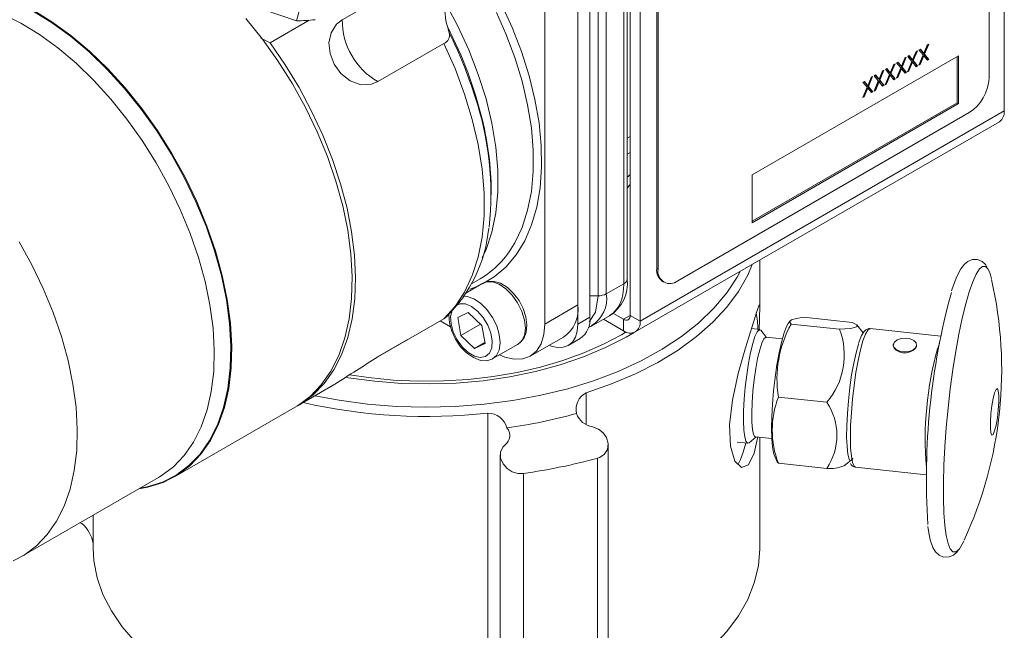
# Model space of a CAD drawing. Units: inches. Extents: x -2.2 to 83.6, y -2.4 to 63.2.
# Drawn here: x 71 to 76.2, y 43.1 to 46.4 of the extents above; entities that cross this region are included whole.
import ezdxf

# ---------------------------------------------------------------- set-up
doc = ezdxf.new("R2010")
doc.units = ezdxf.units.IN
doc.header["$LTSCALE"] = 8
doc.header["$MEASUREMENT"] = 0

msp = doc.modelspace()

# ---------------------------------------------------------------- linework, layer by layer
at = {"linetype": 'Continuous', "lineweight": 15}
for p, q in [((76.215242, 47.619725), (76.215242, 45.87945)), ((76.133925, 46.054017), (76.133925, 47.544204)), ((74.002274, 44.778585), (74.002274, 46.719397)), ((74.183633, 44.957273), (74.183633, 46.708894)), ((74.201938, 44.982786), (74.201938, 46.734407)), ((73.938635, 44.741847), (73.938635, 46.682659)), ((74.046266, 44.892599), (74.046266, 46.64422)), ((74.089905, 46.654786), (74.089905, 44.903165)), ((73.032158, 46.569226), (72.679861, 46.365849)), ((73.938635, 44.843914), (73.938635, 46.566815)), ((72.057457, 46.489822), (72.436198, 46.361422)), ((74.217665, 44.787504), (74.217665, 46.527779)), ((74.270698, 44.756889), (74.270698, 46.497164)), ((74.359087, 46.527776), (74.359087, 45.037589)), ((74.366158, 46.523694), (74.366158, 45.033507)), ((73.761858, 44.741863), (73.761858, 46.464764)), ((72.436198, 46.361422), (72.453584, 46.426314)), ((72.502947, 46.363389), (72.293908, 46.242714)), ((73.251465, 46.295809), (73.241159, 46.330271)), ((72.245109, 46.268905), (72.293908, 46.242714)), ((72.870009, 46.036503), (73.222306, 46.23988)), ((75.804324, 46.231186), (75.785811, 46.187097)), ((75.78593, 46.18464), (75.805849, 46.232066)), ((75.789465, 46.182599), (75.811647, 46.235413)), ((75.811647, 46.235413), (75.804324, 46.231186)), ((75.97129, 46.174472), (74.868204, 45.537673)), ((75.707465, 46.17527), (75.700142, 46.171043)), ((75.700142, 46.171043), (75.72231, 46.143831)), ((75.722443, 46.154598), (75.706192, 46.174535)), ((75.725978, 46.152557), (75.707465, 46.17527)), ((75.744492, 46.196645), (75.725978, 46.152557)), ((75.726098, 46.150099), (75.746017, 46.197525)), ((75.729633, 46.148058), (75.751815, 46.200873)), ((75.751815, 46.200873), (75.744492, 46.196645)), ((75.782142, 46.178371), (75.759067, 46.123406)), ((75.767297, 46.209811), (75.759974, 46.205583)), ((75.759974, 46.205583), (75.782142, 46.178371)), ((75.762855, 46.129674), (75.782275, 46.175922)), ((75.782275, 46.189138), (75.766024, 46.209076)), ((75.766391, 46.127633), (75.785811, 46.173881)), ((75.785811, 46.187097), (75.767297, 46.209811)), ((75.782275, 46.189138), (75.785811, 46.187097)), ((75.782275, 46.175922), (75.785811, 46.173881)), ((75.785811, 46.173881), (75.805231, 46.150055)), ((75.809018, 46.156323), (75.78593, 46.18464)), ((75.78593, 46.18464), (75.789465, 46.182599)), ((75.812554, 46.154282), (75.789465, 46.182599)), ((75.964219, 45.923385), (75.964219, 46.17039)), ((75.97129, 45.919303), (75.97129, 46.174472)), ((75.624828, 46.127565), (75.606314, 46.083476)), ((75.606433, 46.081018), (75.626352, 46.128445)), ((75.609969, 46.078978), (75.632151, 46.131792)), ((75.632151, 46.131792), (75.624828, 46.127565)), ((75.647633, 46.14073), (75.64031, 46.136502)), ((75.64031, 46.136502), (75.662478, 46.10929)), ((75.662611, 46.120057), (75.64636, 46.139995)), ((75.666146, 46.118016), (75.647633, 46.14073)), ((75.662611, 46.120057), (75.666146, 46.118016)), ((75.68466, 46.162105), (75.666146, 46.118016)), ((75.666265, 46.115559), (75.686184, 46.162985)), ((75.669801, 46.113518), (75.691983, 46.166333)), ((75.691983, 46.166333), (75.68466, 46.162105)), ((75.72231, 46.143831), (75.699235, 46.088865)), ((75.703023, 46.095134), (75.722443, 46.141381)), ((75.706559, 46.093093), (75.725978, 46.139341)), ((75.722443, 46.154598), (75.725978, 46.152557)), ((75.722443, 46.141381), (75.725978, 46.139341)), ((75.725978, 46.139341), (75.745398, 46.115515)), ((75.749186, 46.121783), (75.726098, 46.150099)), ((75.726098, 46.150099), (75.729633, 46.148058)), ((75.752722, 46.119742), (75.729633, 46.148058)), ((75.743136, 46.11829), (75.749186, 46.121783)), ((75.745398, 46.115515), (75.752722, 46.119742)), ((75.749186, 46.121783), (75.752722, 46.119742)), ((75.759067, 46.123406), (75.766391, 46.127633)), ((75.761329, 46.128793), (75.762855, 46.129674)), ((75.762855, 46.129674), (75.766391, 46.127633)), ((75.802968, 46.152831), (75.809018, 46.156323)), ((75.805231, 46.150055), (75.812554, 46.154282)), ((75.809018, 46.156323), (75.812554, 46.154282)), ((75.527969, 46.071649), (75.520646, 46.067422)), ((75.520646, 46.067422), (75.542813, 46.04021)), ((75.542947, 46.050977), (75.526696, 46.070914)), ((75.546482, 46.048936), (75.527969, 46.071649)), ((75.564996, 46.093024), (75.546482, 46.048936)), ((75.546601, 46.046478), (75.56652, 46.093904)), ((75.550137, 46.044437), (75.572319, 46.097252)), ((75.572319, 46.097252), (75.564996, 46.093024)), ((75.602646, 46.07475), (75.579571, 46.019784)), ((75.587801, 46.106189), (75.580478, 46.101962)), ((75.580478, 46.101962), (75.602646, 46.07475)), ((75.583359, 46.026053), (75.602779, 46.072301)), ((75.602779, 46.085517), (75.586528, 46.105455)), ((75.586894, 46.024012), (75.606314, 46.07026)), ((75.606314, 46.083476), (75.587801, 46.106189)), ((75.602779, 46.085517), (75.606314, 46.083476)), ((75.602779, 46.072301), (75.606314, 46.07026)), ((75.606314, 46.07026), (75.625734, 46.046434)), ((75.629522, 46.052702), (75.606433, 46.081018)), ((75.606433, 46.081018), (75.609969, 46.078978)), ((75.633057, 46.050661), (75.609969, 46.078978)), ((75.662478, 46.10929), (75.639403, 46.054325)), ((75.643191, 46.060593), (75.662611, 46.106841)), ((75.646726, 46.058552), (75.666146, 46.1048)), ((75.662611, 46.106841), (75.666146, 46.1048)), ((75.666146, 46.1048), (75.685566, 46.080974)), ((75.689354, 46.087243), (75.666265, 46.115559)), ((75.666265, 46.115559), (75.669801, 46.113518)), ((75.69289, 46.085202), (75.669801, 46.113518)), ((75.683304, 46.08375), (75.689354, 46.087243)), ((75.685566, 46.080974), (75.69289, 46.085202)), ((75.689354, 46.087243), (75.69289, 46.085202)), ((75.699235, 46.088865), (75.706559, 46.093093)), ((75.701497, 46.094253), (75.703023, 46.095134)), ((75.703023, 46.095134), (75.706559, 46.093093)), ((75.468137, 46.037109), (75.460813, 46.032881)), ((75.460813, 46.032881), (75.482981, 46.005669)), ((75.483115, 46.016436), (75.466864, 46.036374)), ((75.48665, 46.014395), (75.468137, 46.037109)), ((75.483115, 46.016436), (75.48665, 46.014395)), ((75.505163, 46.058484), (75.48665, 46.014395)), ((75.486769, 46.011938), (75.506688, 46.059364)), ((75.490305, 46.009897), (75.512487, 46.062712)), ((75.512487, 46.062712), (75.505163, 46.058484)), ((75.542813, 46.04021), (75.519739, 45.985244)), ((75.523527, 45.991513), (75.542947, 46.03776)), ((75.527062, 45.989472), (75.546482, 46.035719)), ((75.542947, 46.050977), (75.546482, 46.048936)), ((75.542947, 46.03776), (75.546482, 46.035719)), ((75.546482, 46.035719), (75.565902, 46.011894)), ((75.56969, 46.018162), (75.546601, 46.046478)), ((75.546601, 46.046478), (75.550137, 46.044437)), ((75.573225, 46.016121), (75.550137, 46.044437)), ((75.56364, 46.014669), (75.56969, 46.018162)), ((75.565902, 46.011894), (75.573225, 46.016121)), ((75.56969, 46.018162), (75.573225, 46.016121)), ((75.579571, 46.019784), (75.586894, 46.024012)), ((75.581833, 46.025172), (75.583359, 46.026053)), ((75.583359, 46.026053), (75.586894, 46.024012)), ((75.623472, 46.04921), (75.629522, 46.052702)), ((75.625734, 46.046434), (75.633057, 46.050661)), ((75.629522, 46.052702), (75.633057, 46.050661)), ((75.639403, 46.054325), (75.646726, 46.058552)), ((75.641665, 46.059712), (75.643191, 46.060593)), ((75.643191, 46.060593), (75.646726, 46.058552)), ((75.482981, 46.005669), (75.459907, 45.950704)), ((75.463695, 45.956972), (75.483115, 46.00322)), ((75.46723, 45.954931), (75.48665, 46.001179)), ((75.483115, 46.00322), (75.48665, 46.001179)), ((75.48665, 46.001179), (75.50607, 45.977353)), ((75.509858, 45.983622), (75.486769, 46.011938)), ((75.486769, 46.011938), (75.490305, 46.009897)), ((75.513393, 45.981581), (75.490305, 46.009897)), ((75.503808, 45.980129), (75.509858, 45.983622)), ((75.50607, 45.977353), (75.513393, 45.981581)), ((75.509858, 45.983622), (75.513393, 45.981581)), ((75.519739, 45.985244), (75.527062, 45.989472)), ((75.522001, 45.990632), (75.523527, 45.991513)), ((75.523527, 45.991513), (75.527062, 45.989472)), ((74.868204, 45.290668), (75.964219, 45.923385)), ((74.868204, 45.282504), (75.97129, 45.919303)), ((75.459907, 45.950704), (75.46723, 45.954931)), ((75.462169, 45.956091), (75.463695, 45.956972)), ((75.463695, 45.956972), (75.46723, 45.954931)), ((75.97129, 45.919303), (75.964219, 45.923385)), ((76.215242, 45.87945), (74.270698, 44.756889)), ((74.472224, 44.972256), (76.027859, 45.870305)), ((74.244805, 44.699658), (76.189349, 45.822219)), ((74.201939, 45.733901), (74.217665, 45.74298)), ((74.201938, 45.649336), (74.217665, 45.658415)), ((74.868204, 45.537673), (74.868204, 45.282504)), ((73.47548, 45.431143), (73.47548, 45.453004)), ((74.909563, 44.834589), (74.909563, 45.083414)), ((74.366158, 45.033507), (74.359087, 45.037589)), ((73.36927, 44.956471), (73.416042, 44.983472)), ((74.390159, 44.968912), (74.39723, 44.96483)), ((73.431235, 44.959346), (73.339702, 44.906505)), ((73.408351, 44.946135), (73.361165, 44.928234)), ((74.089905, 44.903165), (74.183633, 44.957273)), ((74.046265, 44.892599), (74.002274, 44.892373)), ((73.938635, 44.843914), (73.761858, 44.741863)), ((73.222306, 44.770393), (72.870009, 44.567016)), ((73.202164, 44.758765), (73.258578, 44.726198)), ((73.235745, 44.78092), (73.222306, 44.770393)), ((73.352859, 44.803015), (73.296414, 44.775893)), ((73.296414, 44.775893), (73.312969, 44.680035)), ((73.425859, 44.734278), (73.352859, 44.803015)), ((74.002274, 44.778585), (73.938635, 44.741847)), ((74.011472, 44.731039), (74.107082, 44.786233)), ((74.075071, 44.767754), (74.18231, 44.705846)), ((74.12504, 44.800148), (74.18231, 44.767087)), ((74.217665, 44.787497), (74.18231, 44.767087)), ((74.18231, 44.705846), (74.18231, 44.767087)), ((74.270698, 44.756889), (74.217665, 44.787504)), ((75.071205, 44.758708), (75.061119, 44.744264)), ((75.144005, 44.777733), (75.402422, 44.750395)), ((73.418665, 44.741052), (73.312969, 44.680035)), ((73.442414, 44.63842), (73.425859, 44.734278)), ((74.909859, 44.712533), (74.865094, 44.717269)), ((74.945905, 44.670809), (74.916149, 44.708451)), ((75.07641, 44.741583), (75.334827, 44.714244)), ((75.461335, 44.694372), (75.427705, 44.736914)), ((75.876789, 44.677915), (75.499931, 44.717784)), ((72.868398, 44.56605), (73.032158, 44.660587)), ((73.312969, 44.680035), (73.385969, 44.611299)), ((73.684178, 44.570171), (73.860955, 44.672222)), ((73.886848, 44.627386), (73.950488, 44.664124)), ((75.02958, 44.661957), (74.942976, 44.671119)), ((73.441556, 44.643388), (73.385969, 44.611299)), ((73.385969, 44.611299), (73.442414, 44.63842)), ((73.484369, 44.557019), (73.61872, 44.634577)), ((75.622508, 44.629828), (75.622508, 44.627648)), ((75.746484, 44.621283), (75.746641, 44.627544)), ((75.747508, 44.627648), (75.747508, 44.629828)), ((75.859108, 44.609368), (75.869422, 44.638249)), ((73.480182, 44.554808), (73.484369, 44.557019)), ((72.445153, 44.307523), (72.640428, 44.420252)), ((73.982814, 44.205792), (73.982814, 44.374902)), ((75.008814, 44.35186), (75.267231, 44.324521)), ((71.784008, 43.925852), (72.427475, 44.297317)), ((73.456615, 42.535332), (73.456615, 44.266643)), ((74.852647, 44.108196), (74.889621, 44.138778)), ((74.886691, 44.139088), (74.973295, 44.129926)), ((74.909563, 43.54541), (74.909563, 44.136669)), ((74.100346, 42.589806), (74.100346, 44.099123)), ((74.789281, 44.111483), (74.845642, 44.10552)), ((74.835162, 44.106629), (74.821389, 44.057752)), ((73.523559, 44.042648), (73.523559, 42.491109)), ((74.042979, 42.559132), (74.042979, 44.025362)), ((74.986914, 44.042842), (75.002432, 44.006016)), ((75.359784, 43.983961), (75.409008, 44.024677)), ((75.003343, 44.006392), (75.008814, 43.998287)), ((75.008814, 43.998287), (75.267231, 43.970948)), ((75.421554, 43.976918), (75.798412, 43.93705)), ((70.967473, 43.500663), (71.699114, 43.92303)), ((71.704316, 43.926077), (71.699114, 43.92303)), ((73.647745, 42.477818), (73.647745, 43.944048)), ((71.349563, 43.721239), (71.349563, 43.54541)), ((71.279053, 43.680534), (71.289464, 43.67737))]:
    msp.add_line(p, q, dxfattribs=at)
at = {"linetype": 'Continuous', "lineweight": 15, "flags": 128}
for points in [[(73.22732, 46.462324), (73.295417, 46.335678), (73.355235, 46.20607), (73.40612, 46.07492), (73.447514, 45.943665), (73.478962, 45.813742), (73.500121, 45.686575), (73.510759, 45.563558), (73.510759, 45.446039), (73.500121, 45.335304), (73.478962, 45.232567), (73.447514, 45.138954), (73.427501, 45.094821)], [(70.863386, 46.397843), (70.962736, 46.348274), (71.062267, 46.287318), (71.161023, 46.215561), (71.258051, 46.133694), (71.352418, 46.042506), (71.443214, 45.942875), (71.529565, 45.83576), (71.61064, 45.722194), (71.685657, 45.603269), (71.753895, 45.480131), (71.814695, 45.353966), (71.867474, 45.225989), (71.911721, 45.097433), (71.947012, 44.969535), (71.973005, 44.843527), (71.989452, 44.720623), (71.996194, 44.602007), (71.993165, 44.48882), (71.980394, 44.382153), (71.958006, 44.283033), (71.926214, 44.192414), (71.885327, 44.11117), (71.835736, 44.040083), (71.777921, 43.979837), (71.712437, 43.931013), (71.704316, 43.926077)], [(71.024752, 46.414523), (71.126824, 46.352012), (71.228099, 46.278424), (71.327602, 46.194468), (71.424377, 46.100954), (71.517489, 45.998781), (71.606043, 45.888934), (71.689187, 45.77247), (71.766118, 45.650511), (71.836097, 45.524231), (71.898449, 45.394847), (71.952573, 45.263605), (71.99795, 45.131769), (72.034141, 45.000608), (72.060798, 44.871385), (72.077664, 44.745345), (72.084577, 44.623702), (72.081471, 44.507628), (72.068375, 44.398239), (72.045415, 44.296591), (72.012813, 44.20366), (71.970882, 44.120343), (71.920026, 44.047442), (71.860736, 43.985659), (71.793581, 43.935589), (71.71921, 43.897715), (71.638337, 43.8724), (71.598493, 43.864943)], [(71.027104, 46.418698), (71.12941, 46.356043), (71.230918, 46.282286), (71.330651, 46.198137), (71.427648, 46.104407), (71.520975, 46.001999), (71.609733, 45.891899), (71.693068, 45.775167), (71.770176, 45.652927), (71.840316, 45.526356), (71.902811, 45.396675), (71.957061, 45.265131), (72.002542, 45.132991), (72.038816, 45.001528), (72.065535, 44.872007), (72.08244, 44.745677), (72.089369, 44.623754), (72.086255, 44.507413), (72.073129, 44.397772), (72.050117, 44.295889), (72.017439, 44.202745), (71.975412, 44.119236), (71.924439, 44.046168), (71.865012, 43.984242), (71.797703, 43.934057), (71.72316, 43.896095), (71.642101, 43.870722), (71.593409, 43.862008)], [(73.541286, 46.427092), (73.58748, 46.324294), (73.63699, 46.196005), (73.67762, 46.067626), (73.708963, 45.940444), (73.730705, 45.815733), (73.742628, 45.694742), (73.744613, 45.578683), (73.73664, 45.46872), (73.718789, 45.365953), (73.691238, 45.271414), (73.654263, 45.186048), (73.608236, 45.110711), (73.553617, 45.046158), (73.490953, 44.993035), (73.428608, 44.955646)], [(73.503418, 46.405232), (73.553711, 46.291853), (73.601508, 46.164819), (73.640348, 46.037882), (73.669832, 45.912345), (73.689658, 45.789496), (73.699622, 45.670595), (73.699622, 45.556863), (73.689658, 45.449467), (73.669832, 45.349508), (73.640348, 45.258012), (73.601508, 45.175919), (73.597841, 45.169495)], [(72.164442, 46.373465), (72.2532, 46.263364), (72.336535, 46.146632), (72.413643, 46.024392), (72.483783, 45.897822), (72.546279, 45.76814), (72.600528, 45.636596), (72.646009, 45.504456), (72.682283, 45.372993), (72.709002, 45.243473), (72.725907, 45.117143), (72.732836, 44.99522), (72.729723, 44.878878), (72.716596, 44.769238), (72.693584, 44.667355), (72.660906, 44.574211), (72.618879, 44.490702), (72.567906, 44.417633), (72.508479, 44.355708), (72.44117, 44.305523), (72.427475, 44.297317)], [(72.870009, 46.036503), (72.836346, 46.022591), (72.778726, 46.019693), (72.721656, 46.039875), (72.672471, 46.078855), (72.636041, 46.129598), (72.614472, 46.185764), (72.608797, 46.242786), (72.620198, 46.296575), (72.649543, 46.342188), (72.679861, 46.365849)], [(72.293908, 46.242714), (72.374521, 46.126107), (72.448894, 46.004437), (72.51633, 45.87884), (72.576199, 45.750493), (72.62794, 45.620596), (72.671069, 45.490366), (72.705183, 45.361022), (72.729961, 45.233772), (72.745173, 45.109809), (72.750676, 44.990293), (72.746418, 44.876342), (72.732439, 44.769022), (72.70887, 44.669338), (72.675932, 44.578223), (72.633933, 44.49653), (72.583266, 44.425022), (72.524404, 44.36437), (72.4579, 44.31514), (72.436261, 44.302512)], [(73.222306, 46.23988), (73.282217, 46.105386), (73.333104, 45.969639), (73.37445, 45.834019), (73.405834, 45.699909), (73.426935, 45.568672), (73.43754, 45.441646), (73.43754, 45.320123), (73.426935, 45.20534), (73.405834, 45.098467), (73.37445, 45.000591), (73.333104, 44.912708), (73.282217, 44.835714), (73.222306, 44.770393)], [(74.201938, 45.467155), (74.214238, 45.483656), (74.217665, 45.490866)], [(70.954016, 45.180902), (71.022254, 45.057764), (71.083055, 44.931599), (71.135833, 44.803622), (71.18008, 44.675066), (71.215371, 44.547168), (71.241365, 44.42116), (71.257812, 44.298256), (71.264553, 44.179639), (71.261524, 44.066453), (71.248754, 43.959786), (71.226365, 43.860666), (71.194574, 43.770047), (71.153686, 43.688803), (71.104096, 43.617716), (71.04628, 43.55747), (70.980797, 43.508645), (70.921704, 43.477416)], [(76.122768, 45.047209), (76.115237, 45.059526), (76.096971, 45.076496), (76.072492, 45.086792), (76.043199, 45.086184), (76.020387, 45.076234), (76.002162, 45.060823), (75.984131, 45.037115), (75.962633, 44.995976), (75.944044, 44.948616), (75.934405, 44.919734)], [(72.533228, 44.358367), (72.662386, 44.334494), (72.814991, 44.314226), (72.970129, 44.301937), (73.126551, 44.297726), (73.282997, 44.301626), (73.438207, 44.313605), (73.590933, 44.333569), (73.739944, 44.361355), (73.88404, 44.39674), (74.022062, 44.43944), (74.152898, 44.48911), (74.275495, 44.54535), (74.388865, 44.607708), (74.492096, 44.675682), (74.584357, 44.748724), (74.664905, 44.826247), (74.733091, 44.907625), (74.788366, 44.992204), (74.804841, 45.02296)], [(74.869668, 45.060383), (74.844976, 45.002429), (74.795978, 44.915531), (74.7338, 44.831489), (74.658934, 44.750969), (74.571971, 44.674608), (74.4736, 44.603008), (74.364599, 44.536737), (74.24583, 44.476319), (74.118232, 44.422232), (73.982814, 44.374902)], [(76.028117, 44.914054), (76.046956, 44.967562), (76.065444, 45.0084), (76.083237, 45.035804), (76.100003, 45.049266), (76.11543, 45.048535), (76.127801, 45.03595)], [(73.61872, 44.634577), (73.637588, 44.651144), (73.652292, 44.680736), (73.657554, 44.718948), (73.652983, 44.762946), (73.638918, 44.809467), (73.616404, 44.85506), (73.587108, 44.896344), (73.553205, 44.930258), (73.517208, 44.954285), (73.481787, 44.966645), (73.449569, 44.96642), (73.431235, 44.959346)], [(73.613196, 44.631661), (73.630694, 44.642983), (73.650969, 44.66764), (73.662809, 44.699019), (73.666294, 44.73704), (73.660642, 44.78013), (73.646074, 44.82462), (73.623767, 44.867291), (73.595143, 44.905519), (73.561766, 44.936881), (73.525078, 44.959198), (73.486471, 44.970114), (73.454566, 44.968466), (73.431821, 44.958703)], [(75.975799, 43.542328), (75.972997, 43.53885), (75.956231, 43.525388), (75.940804, 43.526119), (75.927004, 43.541031), (75.915087, 43.569844), (75.905276, 43.612023), (75.897753, 43.666781), (75.892658, 43.733099), (75.890087, 43.809741), (75.890087, 43.89528), (75.892658, 43.988122), (75.897753, 44.086537), (75.905276, 44.188693), (75.915087, 44.292686), (75.927004, 44.396579), (75.940804, 44.498437), (75.956231, 44.596363), (75.972997, 44.688532), (75.99079, 44.773227), (76.009278, 44.848871), (76.028117, 44.914054)], [(73.484369, 44.557019), (73.503237, 44.573586), (73.517942, 44.603177), (73.523203, 44.64139), (73.518632, 44.685387), (73.504568, 44.731908), (73.482053, 44.777501), (73.452758, 44.818785), (73.418854, 44.852699), (73.382857, 44.876727), (73.347436, 44.889086), (73.326245, 44.890408)], [(73.997712, 44.752969), (74.032012, 44.804399), (74.046265, 44.892597), (74.046265, 44.892599), (74.046265, 44.892599)], [(73.44464, 44.568897), (73.465504, 44.58667), (73.47783, 44.615149), (73.480523, 44.651804), (73.473343, 44.693377), (73.456929, 44.736174), (73.432739, 44.776392), (73.402922, 44.810459), (73.370127, 44.835347), (73.33727, 44.848845), (73.307268, 44.849753), (73.282788, 44.837991), (73.266006, 44.814604), (73.258412, 44.781669), (73.26068, 44.742114), (73.27261, 44.699452), (73.293142, 44.657475), (73.320451, 44.619913), (73.35211, 44.590103), (73.385307, 44.570693), (73.417091, 44.563409), (73.44464, 44.568897)], [(74.880407, 44.051509), (74.849129, 43.990698), (74.811911, 43.97637), (74.77653, 44.010063), (74.752896, 44.089765), (74.748811, 44.203599), (74.764399, 44.336128), (74.795008, 44.476853), (74.833238, 44.613974), (74.868866, 44.729497), (74.893872, 44.808086), (74.906594, 44.843792), (74.909281, 44.834593)], [(74.909536, 44.833718), (74.907383, 44.775664), (74.906125, 44.705861)], [(73.250777, 44.799097), (73.249395, 44.790624), (73.252438, 44.74864), (73.264607, 44.704159), (73.28488, 44.660701), (73.311883, 44.620978), (73.344084, 44.58746), (73.379975, 44.562388), (73.41822, 44.548), (73.451138, 44.546219), (73.478846, 44.554103)], [(75.07641, 44.741583), (75.06907, 44.7537), (75.079846, 44.76441), (75.105362, 44.771782), (75.144005, 44.777733)], [(74.196791, 44.700606), (74.171683, 44.684727), (74.074723, 44.633587), (73.969585, 44.587469), (73.857129, 44.546832), (73.738302, 44.512089), (73.614125, 44.483596), (73.485675, 44.461647), (73.354076, 44.446468), (73.220484, 44.438214), (73.086073, 44.436972), (72.952027, 44.442758), (72.819538, 44.455515), (72.719302, 44.470653)], [(73.761858, 44.741863), (73.756763, 44.685068), (73.741674, 44.636337), (73.71717, 44.597544), (73.684193, 44.57018), (73.644011, 44.555297), (73.598167, 44.553465), (73.548424, 44.564757), (73.518938, 44.576975)], [(73.784786, 44.628251), (73.796345, 44.623776), (73.829508, 44.616248), (73.86007, 44.617469), (73.886858, 44.627391), (73.908843, 44.645634), (73.925179, 44.671496), (73.935238, 44.703983), (73.938635, 44.741847)], [(73.992414, 44.723228), (74.007159, 44.728684), (74.01226, 44.732413)], [(74.852647, 44.108196), (74.844458, 44.105756), (74.835821, 44.115608), (74.829145, 44.139181), (74.824742, 44.175371), (74.822818, 44.222487), (74.823462, 44.278325), (74.826644, 44.340275), (74.832217, 44.405439), (74.839918, 44.470771), (74.849388, 44.533216), (74.860185, 44.589854), (74.871803, 44.638037), (74.883699, 44.675511), (74.895317, 44.700525), (74.906113, 44.711909), (74.915584, 44.709131), (74.916149, 44.708451)], [(74.986914, 44.042842), (74.983081, 44.054187), (74.977001, 44.08656), (74.973257, 44.130676), (74.971993, 44.184838), (74.973257, 44.246964), (74.977001, 44.314668), (74.983081, 44.385348), (74.991263, 44.456287), (75.001233, 44.524759), (75.012608, 44.588132), (75.02495, 44.643973), (75.037786, 44.690134), (75.050621, 44.724841), (75.061119, 44.744264)], [(75.402422, 44.750395), (75.425051, 44.738976), (75.428963, 44.728655), (75.416767, 44.723005), (75.391867, 44.718607), (75.334827, 44.714244)], [(75.501004, 44.71617), (75.492021, 44.717657), (75.47576, 44.71097), (75.464656, 44.699943), (75.452706, 44.679891), (75.439923, 44.647829), (75.436914, 44.638663)], [(75.460742, 44.651512), (75.473842, 44.686933), (75.486438, 44.709303), (75.498046, 44.717765), (75.499931, 44.717784)], [(72.699433, 44.45755), (72.711968, 44.455463), (72.853773, 44.436395), (72.998075, 44.425195), (73.143568, 44.421965), (73.288935, 44.426732), (73.432858, 44.439456), (73.574034, 44.460019), (73.711185, 44.488236), (73.843069, 44.523851), (73.968491, 44.566543), (74.086316, 44.615923), (74.195476, 44.671546), (74.238664, 44.69675)], [(74.886691, 44.139088), (74.883839, 44.140144), (74.876156, 44.152831), (74.870559, 44.179118), (74.867348, 44.217587), (74.866697, 44.266166), (74.868641, 44.322235), (74.873075, 44.382771), (74.879761, 44.444511), (74.888337, 44.504127), (74.898342, 44.558404), (74.909236, 44.604418), (74.920431, 44.639685), (74.931325, 44.662307), (74.94133, 44.671062), (74.942976, 44.671119)], [(75.421554, 43.976918), (75.413264, 43.982711), (75.404913, 44.002498), (75.398708, 44.035537), (75.394888, 44.080559), (75.393597, 44.135834), (75.394888, 44.199237), (75.398708, 44.268332), (75.404913, 44.340464), (75.413264, 44.41286), (75.423439, 44.482739), (75.435047, 44.547415), (75.447643, 44.604403), (75.460742, 44.651512)], [(75.705333, 44.595709), (75.726403, 44.602797), (75.741172, 44.613999), (75.74739, 44.627612), (75.744111, 44.641562), (75.731833, 44.653726), (75.712428, 44.662251), (75.688847, 44.665841), (75.664682, 44.663948), (75.643612, 44.65686), (75.628844, 44.645658), (75.622626, 44.632045), (75.625905, 44.618095), (75.638182, 44.605931), (75.657588, 44.597406), (75.681168, 44.593816), (75.705333, 44.595709)], [(75.38919, 44.014245), (75.386619, 44.020232), (75.379915, 44.047835), (75.375513, 44.087808), (75.373594, 44.138512), (75.374236, 44.197874), (75.377412, 44.263461), (75.382994, 44.332589), (75.390752, 44.402428), (75.400368, 44.470119), (75.41145, 44.53289), (75.423543, 44.588172), (75.436152, 44.6337)], [(75.624927, 44.636753), (75.622545, 44.626338), (75.626671, 44.613673), (75.637281, 44.601924), (75.653394, 44.592858), (75.673052, 44.588061), (75.693797, 44.588189), (75.713515, 44.592973), (75.73027, 44.601619), (75.742027, 44.612768), (75.746484, 44.621283), (75.746484, 44.621283)], [(76.164031, 44.375016), (76.171737, 44.393137), (76.178514, 44.396761), (76.183544, 44.385452), (76.18622, 44.360573), (76.18622, 44.325125), (76.183544, 44.283384), (76.178514, 44.240385), (76.171737, 44.201313), (76.164031, 44.170881), (76.156324, 44.15276), (76.149547, 44.149136), (76.144518, 44.160445), (76.141841, 44.185324), (76.141841, 44.220772), (76.144518, 44.262513), (76.149547, 44.305513), (76.156324, 44.344585), (76.164031, 44.375016)], [(74.015548, 44.193156), (74.047414, 44.181196), (74.073474, 44.161625), (74.091879, 44.135535), (74.100146, 44.104664), (74.095818, 44.072849), (74.078851, 44.045956), (74.053347, 44.028906), (74.042979, 44.025362)], [(74.898326, 44.137857), (74.897934, 44.132922), (74.880407, 44.051509)], [(73.647745, 43.944048), (73.616752, 43.944385), (73.587022, 43.953549), (73.560226, 43.970705), (73.538312, 43.995607), (73.525415, 44.026107), (73.525071, 44.057587), (73.537532, 44.084884), (73.549274, 44.097226)], [(74.821389, 44.057752), (74.807308, 44.019135), (74.793828, 43.993457)], [(75.807647, 43.660857), (75.810309, 43.63856), (75.820011, 43.589979), (75.834315, 43.548717), (75.848862, 43.524901), (75.86712, 43.507924), (75.891591, 43.497615), (75.920891, 43.498208), (75.943711, 43.50815), (75.961939, 43.523554), (75.969858, 43.533961)], [(71.349563, 43.54541), (71.353355, 43.478374), (71.370696, 43.387538), (71.401949, 43.297951), (71.446865, 43.210321), (71.505091, 43.125341), (71.576164, 43.043683), (71.659524, 42.965994), (71.754511, 42.892888), (71.860373, 42.824942), (71.976274, 42.762695), (72.101296, 42.706639), (72.234451, 42.657217), (72.374686, 42.614819), (72.520891, 42.579782), (72.67191, 42.552382), (72.826549, 42.532836), (72.983585, 42.521299), (73.141775, 42.517862), (73.299869, 42.522552), (73.456615, 42.535332)], [(74.100346, 42.684113), (74.118232, 42.69092), (74.24583, 42.745007), (74.364599, 42.805426), (74.4736, 42.871696), (74.571971, 42.943296), (74.658934, 43.019658), (74.7338, 43.100178), (74.795978, 43.184219), (74.844976, 43.271117), (74.880407, 43.360185), (74.901989, 43.450717), (74.909553, 43.541999), (74.909563, 43.54541)], [(75.999153, 43.583246), (75.99079, 43.566255), (75.975799, 43.542328)]]:
    msp.add_lwpolyline(points, dxfattribs=at)
at = {"linetype": 'Continuous', "lineweight": 15}
for centre, radius, start, end in [((73.626804, 46.437437), 0.400259, 176.435165, 195.52997), ((72.449537, 47.03855), 0.677259, 268.871468, 277.213516), ((73.054565, 46.362621), 0.374718, 179.506373, 240.493618), ((71.25155, 45.300424), 2.240341, 13.671132, 27.366649), ((73.204641, 46.284655), 0.048134, 291.530166, 13.398786), ((71.162112, 45.254519), 2.334455, 17.410253, 26.490722), ((75.903642, 46.064496), 0.230521, 302.605505, 357.394527), ((71.850821, 45.43798), 1.622701, 353.691921, 18.505352), ((76.15399, 45.87269), 0.061624, 305.014381, 6.297986), ((71.806544, 45.436022), 1.669022, 0.582984, 13.651101), ((72.706258, 45.324722), 0.759119, 314.235156, 354.563296), ((73.164615, 45.411037), 0.496011, 300.457461, 330.858574), ((74.431204, 45.02885), 0.072645, 173.090669, 235.596927), ((74.430819, 45.023018), 0.065506, 170.785905, 309.203198), ((75.98788, 44.955589), 0.161357, 9.620024, 29.87006), ((73.999875, 44.959507), 0.2034, 301.955233, 6.571937), ((74.171994, 44.984948), 0.030023, 292.809543, 355.870254), ((74.038399, 44.498505), 2.163242, 335.131414, 12.849939), ((79.551148, 43.918584), 3.751585, 164.6797, 183.769184), ((73.924296, 44.876504), 0.167741, 301.318074, 9.145334), ((74.047592, 44.982517), 0.089928, 269.154725, 298.067656), ((73.759237, 44.821662), 0.180772, 304.241473, 7.07075), ((73.87977, 44.765065), 0.123248, 305.014207, 6.297943), ((74.196112, 44.784007), 0.021835, 230.79675, 9.214584), ((74.216814, 44.748148), 0.054589, 230.796778, 9.214206), ((74.258695, 44.69783), 0.640879, 1.413728, 9.254555), ((75.620375, 44.446511), 0.618842, 151.522554, 188.79787), ((74.980307, 44.57501), 0.380881, 318.878538, 21.441886), ((77.579963, 44.128275), 1.786838, 164.380793, 184.844306), ((111.521796, -16.217234), 72.032532, 122.45166521, 122.66839647), ((74.025405, 44.287877), 0.096889, 116.077372, 194.149182), ((75.474121, 44.175073), 0.497759, 159.196446, 200.803554), ((73.129193, 47.235418), 2.986776, 257.260074, 276.293635), ((75.006132, 44.147735), 0.315319, 325.898609, 34.101391), ((73.455224, 44.15846), 0.108192, 15.650878, 89.263295), ((73.175075, 46.998169), 2.836678, 277.786721, 285.46462), ((74.031212, 44.296991), 0.10501, 198.200003, 261.421222), ((73.513136, 44.147053), 0.061553, 305.952342, 41.262343), ((73.182603, 47.206082), 3.29503, 278.115233, 285.136114), ((75.285897, 44.159632), 0.189605, 264.350152, 292.72429), ((75.420587, 44.006859), 0.028347, 200.921772, 268.671453), ((71.165149, 43.536504), 0.187876, 10.18933, 48.571298)]:
    msp.add_arc(centre, radius, start, end, dxfattribs=at)
for centre, major_axis, ratio, start_param, end_param in [((73.94099, 45.622464), (0.312497, 0.002259), 0.57240708, 5.69644612, 5.79551931), ((73.922325, 45.112576), (-0.183448, 0.327088), 0.5689237, 3.14865656, 3.93413599)]:
    msp.add_ellipse(centre, major_axis=major_axis, ratio=ratio, start_param=start_param, end_param=end_param, dxfattribs=at)

doc.saveas('drawing.dxf')
